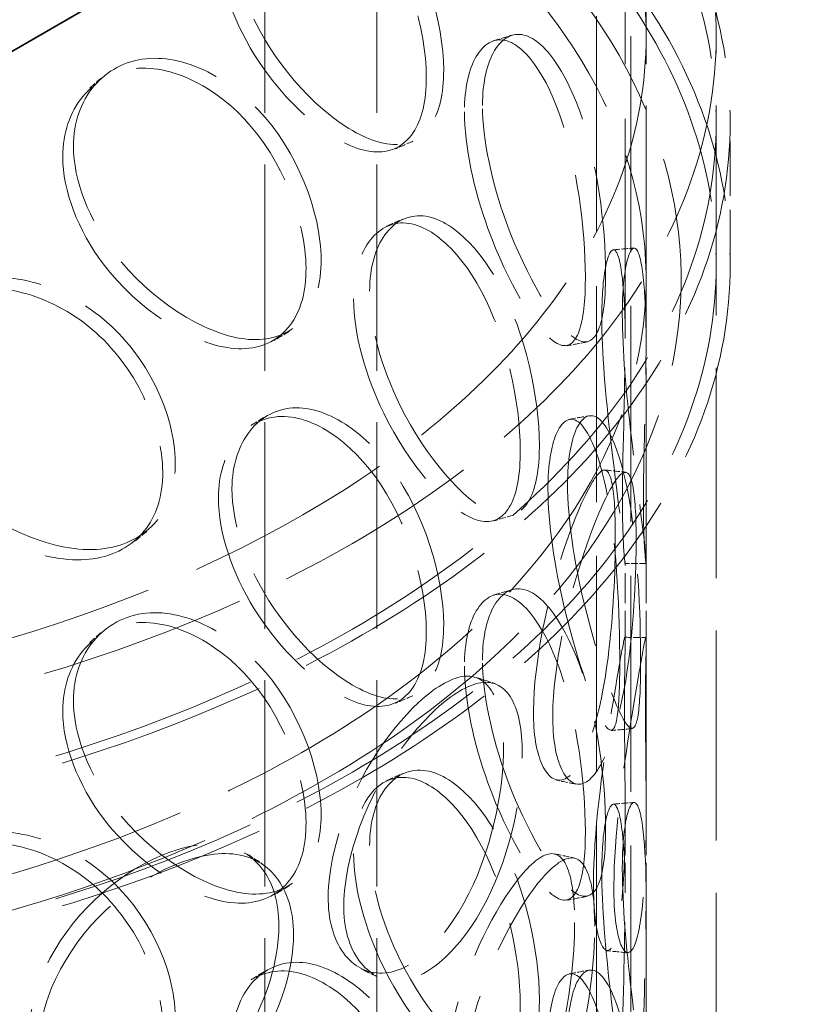
# Model space of a CAD drawing. Units: millimetres. Extents: x 0 to 7089, y 0 to 4158.
# Drawn here: x 4661 to 4774, y 2496 to 2637 of the extents above; entities that cross this region are included whole.
import ezdxf

# ---------------------------------------------------------------- set-up
doc = ezdxf.new("R2010")
doc.units = ezdxf.units.MM
doc.header["$LTSCALE"] = 14
doc.linetypes.add('DASHED', pattern=[0.2068, 0.1655, -0.0413])
doc.layers.add('Hidden (ISO)', color=1, linetype='DASHED', lineweight=18, true_color=0xff0000)
doc.layers.add('Visible (ISO)', color=7, linetype='Continuous', lineweight=35)

msp = doc.modelspace()

# ---------------------------------------------------------------- linework, layer by layer
at = {"layer": 'Hidden (ISO)', "ltscale": 13.542844}
for p, q in [((4747.23, 2591.26), (4747.23, 2879.39)), ((4750.23, 2591.26), (4750.23, 2879.39))]:
    msp.add_line(p, q, dxfattribs=at)
at = {"layer": 'Hidden (ISO)', "ltscale": 13.315143}
for p, q in [((4743.14, 2220.94), (4743.14, 2850.46)), ((4748.04, 2218.11), (4748.04, 2847.63))]:
    msp.add_line(p, q, dxfattribs=at)
at = {"layer": 'Hidden (ISO)', "ltscale": 12.725237}
for p, q in [((4695.73, 2144.54), (4695.73, 2716.09)), ((4711.73, 2144.54), (4711.73, 2716.09))]:
    msp.add_line(p, q, dxfattribs=at)
at = {"layer": 'Hidden (ISO)', "ltscale": 12.952473}
for p, q in [((4750.23, 2144.54), (4750.23, 2634.44)), ((4760.23, 2144.54), (4760.23, 2634.44))]:
    msp.add_line(p, q, dxfattribs=at)
at = {"layer": 'Hidden (ISO)', "ltscale": 3.399499}
for p, q in [((4760.23, 2601.78), (4760.23, 2622.19)), ((4762.23, 2601.78), (4762.23, 2622.19))]:
    msp.add_line(p, q, dxfattribs=at)
at = {"layer": 'Hidden (ISO)', "ltscale": 1.862972}
for p, q in [((4747.23, 2548.04), (4747.23, 2559.23)), ((4750.23, 2548.04), (4750.23, 2559.23)), ((4747.23, 2512.06), (4747.23, 2523.25)), ((4750.23, 2512.06), (4750.23, 2523.25))]:
    msp.add_line(p, q, dxfattribs=at)
at = {"layer": 'Hidden (ISO)', "ltscale": 12.840396}
for centre, major_axis in [((4582.73, 2634.44), (177.5, 0)), ((4582.73, 2622.19), (-177.5, 0)), ((4582.73, 2601.78), (-177.5, 0))]:
    msp.add_ellipse(centre, major_axis=major_axis, ratio=0.57735, dxfattribs=at)
at = {"layer": 'Hidden (ISO)', "ltscale": 12.982492}
msp.add_ellipse((4582.73, 2634.44), major_axis=(167.5, 0), ratio=0.57735, dxfattribs=at)
at = {"layer": 'Hidden (ISO)', "ltscale": 12.985076}
for centre in [(4582.73, 2622.19), (4582.73, 2601.78)]:
    msp.add_ellipse(centre, major_axis=(-179.5, 0), ratio=0.57735, dxfattribs=at)
at = {"layer": 'Hidden (ISO)', "ltscale": 12.862029}
msp.add_open_spline([(4719.34, 2538.18), (4730.63, 2546.71), (4739.59, 2556.36), (4751.73, 2576.81), (4754.98, 2587.62), (4755.44, 2609.1), (4752.77, 2619.74), (4741.94, 2640.05), (4733.68, 2649.71), (4712.35, 2667.13), (4699.2, 2674.85), (4669.39, 2687.48), (4652.74, 2692.39), (4617.65, 2698.9), (4599.22, 2700.5), (4562.43, 2700.27), (4544.08, 2698.43), (4509.28, 2691.48), (4492.83, 2686.37), (4463.49, 2673.36), (4450.61, 2665.46), (4429.75, 2647.62), (4421.78, 2637.67), (4411.73, 2616.84), (4409.57, 2605.97), (4411.22, 2584.57), (4414.93, 2574.06), (4427.74, 2554.14), (4436.97, 2544.75), (4460.04, 2528.07), (4473.95, 2520.81), (4504.97, 2509.21), (4522.08, 2504.88), (4557.75, 2499.57), (4576.31, 2498.59), (4613.01, 2500.07), (4631.14, 2502.53), (4665.2, 2510.64), (4681.12, 2516.3), (4704.02, 2527.75), (4712.15, 2532.74), (4719.34, 2538.18)], degree=3, knots=[0, 0, 0, 0, 0.322161, 0.322161, 0.639822, 0.639822, 0.950887, 0.950887, 1.267744, 1.267744, 1.589715, 1.589715, 1.912104, 1.912104, 2.234076, 2.234076, 2.55588, 2.55588, 2.877877, 2.877877, 3.200289, 3.200289, 3.522116, 3.522116, 3.838248, 3.838248, 4.149481, 4.149481, 4.467762, 4.467762, 4.790009, 4.790009, 5.112325, 5.112325, 5.434241, 5.434241, 5.756053, 5.756053, 6.07812, 6.07812, 6.283185, 6.283185, 6.283185, 6.283185], dxfattribs=at)
at = {"layer": 'Hidden (ISO)', "ltscale": 13.032409}
msp.add_open_spline([(4716.33, 2542.16), (4727.04, 2550.27), (4735.45, 2559.31), (4746.96, 2578.44), (4750, 2588.51), (4750.43, 2608.9), (4747.69, 2619.24), (4736.54, 2638.84), (4728.24, 2648.09), (4707, 2664.56), (4694.13, 2671.8), (4665.04, 2683.61), (4648.83, 2688.18), (4614.69, 2694.18), (4596.76, 2695.6), (4561.03, 2695.13), (4543.22, 2693.24), (4509.57, 2686.35), (4493.73, 2681.35), (4465.63, 2668.79), (4453.37, 2661.23), (4433.63, 2644.37), (4426.16, 2635.07), (4416.59, 2615.6), (4414.58, 2605.42), (4416.25, 2585), (4420.06, 2574.74), (4433.22, 2555.55), (4442.42, 2546.62), (4465.27, 2530.9), (4478.85, 2524.1), (4509.09, 2513.27), (4525.74, 2509.24), (4560.44, 2504.4), (4578.49, 2503.58), (4614.12, 2505.24), (4631.7, 2507.72), (4664.58, 2515.72), (4679.88, 2521.23), (4701.78, 2532.25), (4709.51, 2537.02), (4716.33, 2542.16)], degree=3, knots=[0, 0, 0, 0, 0.317714, 0.317714, 0.639827, 0.639827, 0.969729, 0.969729, 1.292299, 1.292299, 1.610064, 1.610064, 1.927657, 1.927657, 2.245681, 2.245681, 2.563861, 2.563861, 2.881835, 2.881835, 3.199371, 3.199371, 3.517385, 3.517385, 3.841143, 3.841143, 4.170805, 4.170805, 4.49187, 4.49187, 4.809442, 4.809442, 5.127117, 5.127117, 5.445196, 5.445196, 5.763365, 5.763365, 6.081266, 6.081266, 6.283185, 6.283185, 6.283185, 6.283185], dxfattribs=at)
at = {"layer": 'Hidden (ISO)', "ltscale": 12.240653}
for points in [[(4691.04, 2649.01), (4691.04, 2644.08), (4693.03, 2638.24), (4696.26, 2633.1), (4700.7, 2626.05), (4707.24, 2620.51), (4712.24, 2619.25), (4717.2, 2617.99), (4720.55, 2621.08), (4721.18, 2627.2), (4721.82, 2633.36), (4719.72, 2642.36), (4715.52, 2649.34), (4711.44, 2656.12), (4705.34, 2660.61), (4700.19, 2660.55), (4694.91, 2660.5), (4691.04, 2655.74), (4691.04, 2649.01)], [(4726.84, 2624.53), (4726.84, 2619.6), (4728.19, 2613.44), (4730.27, 2607.79), (4733.12, 2600.02), (4737.1, 2593.47), (4739.84, 2591.45), (4742.55, 2589.45), (4744.09, 2592.06), (4744.38, 2598.09), (4744.68, 2604.17), (4743.77, 2613.45), (4741.59, 2621.06), (4739.46, 2628.43), (4735.97, 2633.85), (4732.76, 2634.61), (4729.46, 2635.39), (4726.84, 2631.26), (4726.84, 2624.53)], [(4668.38, 2618.75), (4668.38, 2613.82), (4670.62, 2608.18), (4674.29, 2603.38), (4679.34, 2596.78), (4686.92, 2591.92), (4692.86, 2591.19), (4698.75, 2590.46), (4702.88, 2593.9), (4703.65, 2600.09), (4704.43, 2606.32), (4701.82, 2615.09), (4696.77, 2621.63), (4691.87, 2627.97), (4684.71, 2631.82), (4678.79, 2631.23), (4672.72, 2630.63), (4668.38, 2625.48), (4668.38, 2618.75)], [(4710.71, 2598.03), (4710.71, 2593.1), (4712.4, 2587.08), (4715.09, 2581.66), (4718.79, 2574.22), (4724.13, 2568.11), (4728.05, 2566.41), (4731.94, 2564.73), (4734.42, 2567.54), (4734.88, 2573.6), (4735.36, 2579.72), (4733.83, 2588.88), (4730.59, 2596.23), (4727.45, 2603.35), (4722.59, 2608.37), (4718.35, 2608.77), (4714, 2609.17), (4710.71, 2604.76), (4710.71, 2598.03)], [(4746.82, 2594.64), (4746.82, 2589.71), (4747.38, 2583.36), (4748.08, 2577.44), (4749.04, 2569.31), (4750.02, 2562.27), (4750.19, 2559.97), (4750.35, 2557.7), (4749.91, 2560.2), (4749.84, 2566.21), (4749.76, 2572.27), (4750.15, 2581.6), (4750.22, 2589.41), (4750.28, 2596.98), (4749.78, 2602.79), (4748.86, 2603.95), (4747.91, 2605.14), (4746.82, 2601.37), (4746.82, 2594.64)], [(4643.35, 2586.19), (4643.35, 2581.26), (4645.77, 2575.85), (4649.79, 2571.42), (4655.32, 2565.33), (4663.71, 2561.24), (4670.43, 2561.11), (4677.1, 2560.99), (4681.89, 2564.86), (4682.79, 2571.13), (4683.69, 2577.44), (4680.64, 2585.94), (4674.88, 2591.95), (4669.29, 2597.79), (4661.26, 2600.91), (4654.73, 2599.73), (4648.04, 2598.51), (4643.35, 2592.93), (4643.35, 2586.19)], [(4691.04, 2569.81), (4691.04, 2564.88), (4693.03, 2559.04), (4696.26, 2553.9), (4700.7, 2546.85), (4707.24, 2541.31), (4712.24, 2540.05), (4717.2, 2538.79), (4720.55, 2541.88), (4721.18, 2548), (4721.82, 2554.16), (4719.72, 2563.16), (4715.52, 2570.14), (4711.44, 2576.92), (4705.34, 2581.41), (4700.19, 2581.35), (4694.91, 2581.3), (4691.04, 2576.54), (4691.04, 2569.81)], [(4738.99, 2570.47), (4738.99, 2565.54), (4739.95, 2559.26), (4741.36, 2553.44), (4743.3, 2545.45), (4745.81, 2538.58), (4747.29, 2536.36), (4748.74, 2534.16), (4749.3, 2536.67), (4749.41, 2542.68), (4749.52, 2548.74), (4749.26, 2558.08), (4748.19, 2565.84), (4747.15, 2573.37), (4745.12, 2579.06), (4743.02, 2580.07), (4740.87, 2581.11), (4738.99, 2577.2), (4738.99, 2570.47)], [(4748.79, 2562.62), (4748.79, 2557.69), (4748.49, 2551.32), (4747.74, 2545.41), (4746.7, 2537.28), (4744.58, 2530.35), (4742.16, 2528.27), (4739.76, 2526.21), (4737.39, 2528.99), (4736.95, 2535.05), (4736.51, 2541.15), (4738.14, 2550.29), (4740.46, 2557.87), (4742.72, 2565.22), (4745.25, 2570.83), (4746.72, 2571.94), (4748.23, 2573.07), (4748.79, 2569.35), (4748.79, 2562.62)], [(4726.84, 2545.33), (4726.84, 2540.4), (4728.19, 2534.24), (4730.27, 2528.59), (4733.12, 2520.82), (4737.1, 2514.27), (4739.84, 2512.25), (4742.55, 2510.25), (4744.09, 2512.86), (4744.38, 2518.89), (4744.68, 2524.97), (4743.77, 2534.25), (4741.59, 2541.86), (4739.46, 2549.23), (4735.97, 2554.65), (4732.76, 2555.41), (4729.46, 2556.19), (4726.84, 2552.06), (4726.84, 2545.33)], [(4668.38, 2539.55), (4668.38, 2534.62), (4670.62, 2528.98), (4674.29, 2524.18), (4679.34, 2517.58), (4686.92, 2512.72), (4692.86, 2511.99), (4698.75, 2511.26), (4702.88, 2514.7), (4703.65, 2520.89), (4704.43, 2527.12), (4701.82, 2535.89), (4696.77, 2542.43), (4691.87, 2548.77), (4684.71, 2552.62), (4678.79, 2552.03), (4672.72, 2551.43), (4668.38, 2546.28), (4668.38, 2539.55)], [(4750.12, 2539.08), (4750.12, 2534.15), (4750.25, 2527.77), (4750.22, 2521.82), (4750.19, 2513.64), (4749.6, 2506.58), (4748.46, 2504.33), (4747.33, 2502.1), (4745.91, 2504.69), (4745.65, 2510.72), (4745.39, 2516.79), (4746.41, 2526.06), (4747.62, 2533.8), (4748.79, 2541.32), (4749.82, 2547.1), (4750.1, 2548.29), (4750.39, 2549.51), (4750.12, 2545.81), (4750.12, 2539.08)], [(4732.53, 2531.99), (4732.53, 2527.06), (4731.42, 2520.82), (4729.29, 2515.19), (4726.37, 2507.45), (4721.37, 2501.21), (4716.63, 2499.83), (4711.93, 2498.46), (4707.89, 2501.85), (4707.14, 2508.02), (4706.39, 2514.25), (4709.08, 2522.97), (4713.4, 2529.9), (4717.59, 2536.63), (4722.88, 2541.48), (4726.59, 2542.08), (4730.38, 2542.7), (4732.53, 2538.72), (4732.53, 2531.99)], [(4710.71, 2518.83), (4710.71, 2513.9), (4712.4, 2507.88), (4715.09, 2502.46), (4718.79, 2495.02), (4724.13, 2488.91), (4728.05, 2487.21), (4731.94, 2485.53), (4734.42, 2488.34), (4734.88, 2494.4), (4735.36, 2500.52), (4733.83, 2509.68), (4730.59, 2517.03), (4727.45, 2524.15), (4722.59, 2529.17), (4718.35, 2529.57), (4714, 2529.97), (4710.71, 2525.56), (4710.71, 2518.83)], [(4746.82, 2515.44), (4746.82, 2510.51), (4747.38, 2504.16), (4748.08, 2498.24), (4749.04, 2490.11), (4750.02, 2483.07), (4750.19, 2480.77), (4750.35, 2478.5), (4749.91, 2481), (4749.84, 2487.01), (4749.76, 2493.06), (4750.15, 2502.4), (4750.22, 2510.21), (4750.28, 2517.78), (4749.78, 2523.59), (4748.86, 2524.75), (4747.91, 2525.94), (4746.82, 2522.17), (4746.82, 2515.44)], [(4643.35, 2506.99), (4643.35, 2502.06), (4645.77, 2496.65), (4649.79, 2492.22), (4655.32, 2486.13), (4663.71, 2482.04), (4670.43, 2481.91), (4677.1, 2481.79), (4681.89, 2485.66), (4682.79, 2491.93), (4683.69, 2498.24), (4680.64, 2506.74), (4674.88, 2512.75), (4669.29, 2518.59), (4661.26, 2521.71), (4654.73, 2520.53), (4648.04, 2519.31), (4643.35, 2513.73), (4643.35, 2506.99)], [(4699.83, 2506.1), (4699.83, 2501.18), (4698.02, 2495.22), (4694.75, 2490.11), (4690.27, 2483.09), (4682.94, 2478.05), (4676.4, 2477.76), (4669.92, 2477.47), (4664.65, 2481.77), (4663.67, 2488.11), (4662.69, 2494.5), (4666.15, 2502.62), (4671.99, 2508.57), (4677.65, 2514.34), (4685.13, 2517.95), (4690.66, 2517.66), (4696.33, 2517.36), (4699.83, 2512.84), (4699.83, 2506.1)], [(4742.88, 2507.31), (4742.88, 2502.39), (4742.16, 2496.06), (4740.7, 2490.25), (4738.69, 2482.27), (4735.08, 2475.62), (4731.45, 2473.84), (4727.85, 2472.06), (4724.6, 2475.11), (4724, 2481.22), (4723.39, 2487.37), (4725.59, 2496.33), (4728.95, 2503.63), (4732.22, 2510.72), (4736.19, 2516.02), (4738.81, 2516.92), (4741.5, 2517.86), (4742.88, 2514.05), (4742.88, 2507.31)], [(4691.04, 2490.61), (4691.04, 2485.68), (4693.03, 2479.84), (4696.26, 2474.7), (4700.7, 2467.65), (4707.24, 2462.11), (4712.24, 2460.85), (4717.2, 2459.59), (4720.55, 2462.68), (4721.18, 2468.8), (4721.82, 2474.96), (4719.72, 2483.96), (4715.52, 2490.94), (4711.44, 2497.72), (4705.34, 2502.21), (4700.19, 2502.15), (4694.91, 2502.1), (4691.04, 2497.34), (4691.04, 2490.61)], [(4738.99, 2491.27), (4738.99, 2486.34), (4739.95, 2480.06), (4741.36, 2474.24), (4743.3, 2466.25), (4745.81, 2459.38), (4747.29, 2457.16), (4748.74, 2454.96), (4749.3, 2457.47), (4749.41, 2463.48), (4749.52, 2469.54), (4749.26, 2478.88), (4748.19, 2486.64), (4747.15, 2494.17), (4745.12, 2499.86), (4743.02, 2500.87), (4740.87, 2501.91), (4738.99, 2498), (4738.99, 2491.27)]]:
    msp.add_open_spline(points, degree=3, knots=[-1, -1, -1, -1, -0.871892, -0.871892, -0.871892, -0.695895, -0.695895, -0.695895, -0.52149, -0.52149, -0.52149, -0.345631, -0.345631, -0.345631, -0.174983, -0.174983, -0.174983, 0, 0, 0, 0], dxfattribs=at)
at = {"layer": 'Hidden (ISO)', "ltscale": 12.130517}
for points in [[(4689.1, 2647.69), (4689.1, 2654.42), (4692.9, 2659.21), (4698.09, 2659.32), (4703.15, 2659.43), (4709.13, 2655.01), (4713.14, 2648.28), (4717.27, 2641.36), (4719.32, 2632.4), (4718.7, 2626.22), (4718.09, 2620.1), (4714.79, 2616.96), (4709.92, 2618.15), (4705.01, 2619.35), (4698.58, 2624.82), (4694.23, 2631.83), (4691.06, 2636.94), (4689.1, 2642.76), (4689.1, 2647.69)], [(4724.26, 2623.65), (4724.26, 2630.38), (4726.83, 2634.55), (4730.07, 2633.84), (4733.23, 2633.15), (4736.66, 2627.82), (4738.74, 2620.51), (4740.89, 2612.97), (4741.78, 2603.73), (4741.49, 2597.64), (4741.2, 2591.6), (4739.69, 2588.93), (4737.02, 2590.85), (4734.34, 2592.79), (4730.43, 2599.26), (4727.62, 2606.97), (4725.58, 2612.58), (4724.26, 2618.72), (4724.26, 2623.65)], [(4666.85, 2617.26), (4666.85, 2623.99), (4671.1, 2629.17), (4677.07, 2629.82), (4682.88, 2630.45), (4689.92, 2626.65), (4694.73, 2620.36), (4699.69, 2613.87), (4702.25, 2605.13), (4701.49, 2598.89), (4700.73, 2592.69), (4696.67, 2589.2), (4690.89, 2589.88), (4685.05, 2590.57), (4677.61, 2595.37), (4672.65, 2601.93), (4669.04, 2606.71), (4666.85, 2612.33), (4666.85, 2617.26)], [(4708.42, 2596.91), (4708.42, 2603.65), (4711.65, 2608.1), (4715.92, 2607.75), (4720.09, 2607.41), (4724.86, 2602.47), (4727.95, 2595.41), (4731.13, 2588.13), (4732.62, 2579), (4732.16, 2572.88), (4731.7, 2566.8), (4729.26, 2563.94), (4725.45, 2565.55), (4721.59, 2567.18), (4716.35, 2573.21), (4712.72, 2580.6), (4710.08, 2585.99), (4708.42, 2591.99), (4708.42, 2596.91)], [(4743.88, 2594.29), (4743.88, 2601.03), (4744.95, 2604.84), (4745.88, 2603.73), (4746.79, 2602.65), (4747.28, 2596.93), (4747.22, 2589.43), (4747.15, 2581.69), (4746.77, 2572.39), (4746.85, 2566.33), (4746.92, 2560.31), (4747.35, 2557.74), (4747.19, 2559.94), (4747.02, 2562.15), (4746.06, 2569.1), (4745.12, 2577.17), (4744.43, 2583.04), (4743.88, 2589.36), (4743.88, 2594.29)], [(4642.27, 2584.58), (4642.27, 2591.31), (4646.87, 2596.91), (4653.44, 2598.16), (4659.85, 2599.38), (4667.74, 2596.31), (4673.23, 2590.51), (4678.88, 2584.53), (4681.88, 2576.06), (4680.99, 2569.74), (4680.11, 2563.47), (4675.4, 2559.55), (4668.86, 2559.64), (4662.26, 2559.72), (4654.02, 2563.77), (4648.59, 2569.83), (4644.64, 2574.25), (4642.27, 2579.65), (4642.27, 2584.58)], [(4689.1, 2568.49), (4689.1, 2575.22), (4692.9, 2580.01), (4698.09, 2580.12), (4703.15, 2580.22), (4709.13, 2575.81), (4713.14, 2569.08), (4717.27, 2562.16), (4719.32, 2553.2), (4718.7, 2547.02), (4718.09, 2540.89), (4714.79, 2537.76), (4709.92, 2538.95), (4705.01, 2540.15), (4698.58, 2545.62), (4694.23, 2552.63), (4691.06, 2557.74), (4689.1, 2563.56), (4689.1, 2568.49)], [(4736.19, 2569.84), (4736.19, 2576.58), (4738.04, 2580.53), (4740.15, 2579.57), (4742.21, 2578.63), (4744.2, 2573.03), (4745.22, 2565.57), (4746.28, 2557.88), (4746.54, 2548.58), (4746.43, 2542.51), (4746.32, 2536.49), (4745.77, 2533.92), (4744.34, 2536.04), (4742.89, 2538.18), (4740.42, 2544.95), (4738.52, 2552.89), (4737.14, 2558.66), (4736.19, 2564.91), (4736.19, 2569.84)], [(4745.82, 2562.85), (4745.82, 2569.58), (4745.27, 2573.35), (4743.78, 2572.29), (4742.34, 2571.26), (4739.85, 2565.74), (4737.64, 2558.45), (4735.36, 2550.94), (4733.76, 2541.84), (4734.19, 2535.72), (4734.62, 2529.65), (4736.95, 2526.82), (4739.3, 2528.8), (4741.68, 2530.8), (4743.77, 2537.64), (4744.78, 2545.7), (4745.52, 2551.57), (4745.82, 2557.92), (4745.82, 2562.85)], [(4724.26, 2544.45), (4724.26, 2551.18), (4726.83, 2555.35), (4730.07, 2554.64), (4733.23, 2553.95), (4736.66, 2548.62), (4738.74, 2541.31), (4740.89, 2533.77), (4741.78, 2524.53), (4741.49, 2518.44), (4741.2, 2512.4), (4739.69, 2509.73), (4737.02, 2511.65), (4734.34, 2513.59), (4730.43, 2520.06), (4727.62, 2527.77), (4725.58, 2533.38), (4724.26, 2539.52), (4724.26, 2544.45)], [(4666.85, 2538.06), (4666.85, 2544.79), (4671.1, 2549.97), (4677.07, 2550.62), (4682.88, 2551.25), (4689.92, 2547.45), (4694.73, 2541.16), (4699.69, 2534.67), (4702.25, 2525.93), (4701.49, 2519.69), (4700.73, 2513.49), (4696.67, 2510), (4690.89, 2510.68), (4685.05, 2511.37), (4677.61, 2516.17), (4672.65, 2522.73), (4669.04, 2527.51), (4666.85, 2533.13), (4666.85, 2538.06)], [(4747.12, 2539.02), (4747.12, 2545.75), (4747.38, 2549.5), (4747.1, 2548.36), (4746.83, 2547.24), (4745.82, 2541.56), (4744.66, 2534.11), (4743.47, 2526.43), (4742.47, 2517.2), (4742.73, 2511.12), (4742.98, 2505.09), (4744.38, 2502.43), (4745.49, 2504.58), (4746.61, 2506.75), (4747.19, 2513.71), (4747.22, 2521.83), (4747.25, 2527.73), (4747.12, 2534.09), (4747.12, 2539.02)], [(4729.85, 2532.76), (4729.85, 2539.5), (4727.74, 2543.52), (4724.01, 2542.97), (4720.37, 2542.43), (4715.17, 2537.66), (4711.06, 2530.98), (4706.82, 2524.11), (4704.17, 2515.41), (4704.91, 2509.18), (4705.65, 2503), (4709.62, 2499.56), (4714.23, 2500.87), (4718.88, 2502.19), (4723.8, 2508.34), (4726.67, 2516.03), (4728.75, 2521.62), (4729.85, 2527.83), (4729.85, 2532.76)], [(4708.42, 2517.71), (4708.42, 2524.45), (4711.65, 2528.9), (4715.92, 2528.55), (4720.09, 2528.21), (4724.86, 2523.27), (4727.95, 2516.21), (4731.13, 2508.93), (4732.62, 2499.8), (4732.16, 2493.68), (4731.7, 2487.6), (4729.26, 2484.74), (4725.45, 2486.35), (4721.59, 2487.98), (4716.35, 2494.01), (4712.72, 2501.4), (4710.08, 2506.79), (4708.42, 2512.79), (4708.42, 2517.71)], [(4743.88, 2515.09), (4743.88, 2521.83), (4744.95, 2525.64), (4745.88, 2524.53), (4746.79, 2523.45), (4747.28, 2517.73), (4747.22, 2510.23), (4747.15, 2502.49), (4746.77, 2493.19), (4746.85, 2487.13), (4746.92, 2481.11), (4747.35, 2478.54), (4747.19, 2480.74), (4747.02, 2482.95), (4746.06, 2489.9), (4745.12, 2497.97), (4744.43, 2503.84), (4743.88, 2510.16), (4743.88, 2515.09)], [(4642.27, 2505.38), (4642.27, 2512.11), (4646.87, 2517.71), (4653.44, 2518.96), (4659.85, 2520.18), (4667.74, 2517.11), (4673.23, 2511.31), (4678.88, 2505.33), (4681.88, 2496.86), (4680.99, 2490.54), (4680.11, 2484.27), (4675.4, 2480.35), (4668.86, 2480.44), (4662.26, 2480.52), (4654.02, 2484.57), (4648.59, 2490.63), (4644.64, 2495.05), (4642.27, 2500.45), (4642.27, 2505.38)], [(4697.74, 2507.34), (4697.74, 2514.08), (4694.3, 2518.64), (4688.73, 2518.99), (4683.3, 2519.33), (4675.95, 2515.77), (4670.39, 2510.04), (4664.66, 2504.13), (4661.25, 2496.02), (4662.22, 2489.62), (4663.18, 2483.28), (4668.36, 2478.95), (4674.72, 2479.19), (4681.15, 2479.44), (4688.34, 2484.42), (4692.75, 2491.4), (4695.95, 2496.48), (4697.74, 2502.41), (4697.74, 2507.34)], [(4740.01, 2507.82), (4740.01, 2514.55), (4738.66, 2518.41), (4736.01, 2517.55), (4733.44, 2516.71), (4729.54, 2511.5), (4726.33, 2504.48), (4723.03, 2497.24), (4720.87, 2488.31), (4721.47, 2482.15), (4722.06, 2476.03), (4725.25, 2472.93), (4728.78, 2474.63), (4732.35, 2476.35), (4735.9, 2482.91), (4737.87, 2490.83), (4739.3, 2496.59), (4740.01, 2502.89), (4740.01, 2507.82)], [(4689.1, 2489.29), (4689.1, 2496.02), (4692.9, 2500.81), (4698.09, 2500.92), (4703.15, 2501.02), (4709.13, 2496.6), (4713.14, 2489.88), (4717.27, 2482.96), (4719.32, 2474), (4718.7, 2467.82), (4718.09, 2461.69), (4714.79, 2458.56), (4709.92, 2459.75), (4705.01, 2460.95), (4698.58, 2466.42), (4694.23, 2473.43), (4691.06, 2478.54), (4689.1, 2484.36), (4689.1, 2489.29)], [(4736.19, 2490.64), (4736.19, 2497.38), (4738.04, 2501.33), (4740.15, 2500.37), (4742.21, 2499.43), (4744.2, 2493.83), (4745.22, 2486.37), (4746.28, 2478.68), (4746.54, 2469.38), (4746.43, 2463.31), (4746.32, 2457.29), (4745.77, 2454.72), (4744.34, 2456.84), (4742.89, 2458.98), (4740.42, 2465.75), (4738.52, 2473.69), (4737.14, 2479.46), (4736.19, 2485.71), (4736.19, 2490.64)]]:
    msp.add_open_spline(points, degree=3, knots=[0, 0, 0, 0, 0.174983, 0.174983, 0.174983, 0.345631, 0.345631, 0.345631, 0.52149, 0.52149, 0.52149, 0.695895, 0.695895, 0.695895, 0.871892, 0.871892, 0.871892, 1, 1, 1, 1], dxfattribs=at)
at = {"layer": 'Hidden (ISO)', "ltscale": 0.408792}
for points in [[(4728.38, 2633.79), (4729.24, 2634.05), (4730.1, 2634.31), (4730.96, 2634.57)], [(4728.38, 2554.59), (4729.24, 2554.85), (4730.1, 2555.11), (4730.96, 2555.37)]]:
    msp.add_open_spline(points, degree=3, dxfattribs=at)
at = {"layer": 'Hidden (ISO)', "ltscale": 0.408837}
for points in [[(4670.75, 2627.03), (4671.25, 2627.48), (4671.75, 2627.94), (4672.24, 2628.4)], [(4670.75, 2547.83), (4671.25, 2548.28), (4671.75, 2548.74), (4672.24, 2549.2)]]:
    msp.add_open_spline(points, degree=3, dxfattribs=at)
at = {"layer": 'Hidden (ISO)', "ltscale": 0.408708}
for points in [[(4716.89, 2619.43), (4716.06, 2619.07), (4715.23, 2618.71), (4714.4, 2618.35)], [(4716.89, 2540.23), (4716.06, 2539.87), (4715.23, 2539.51), (4714.4, 2539.15)]]:
    msp.add_open_spline(points, degree=3, dxfattribs=at)
at = {"layer": 'Hidden (ISO)', "ltscale": 0.408851}
for points in [[(4713.14, 2607.29), (4713.9, 2607.63), (4714.66, 2607.97), (4715.42, 2608.31)], [(4713.14, 2528.09), (4713.9, 2528.43), (4714.66, 2528.77), (4715.42, 2529.11)]]:
    msp.add_open_spline(points, degree=3, dxfattribs=at)
at = {"layer": 'Hidden (ISO)', "ltscale": 0.408702}
for points in [[(4745.51, 2603.93), (4746.49, 2604.02), (4747.47, 2604.1), (4748.45, 2604.18)], [(4699.25, 2592.29), (4698.53, 2591.85), (4697.8, 2591.42), (4697.07, 2590.99)], [(4745.51, 2524.73), (4746.49, 2524.82), (4747.47, 2524.9), (4748.45, 2524.98)], [(4699.25, 2513.09), (4698.53, 2512.65), (4697.8, 2512.22), (4697.07, 2511.79)]]:
    msp.add_open_spline(points, degree=3, dxfattribs=at)
at = {"layer": 'Hidden (ISO)', "ltscale": 0.408682}
for points in [[(4741.84, 2590.78), (4740.87, 2590.59), (4739.91, 2590.41), (4738.94, 2590.22)], [(4747.18, 2548.58), (4748.19, 2548.56), (4749.19, 2548.55), (4750.19, 2548.54)], [(4741.84, 2511.58), (4740.87, 2511.39), (4739.91, 2511.21), (4738.94, 2511.02)]]:
    msp.add_open_spline(points, degree=3, dxfattribs=at)
at = {"layer": 'Hidden (ISO)', "ltscale": 0.408889}
for points in [[(4693.78, 2578.85), (4694.42, 2579.26), (4695.06, 2579.66), (4695.7, 2580.06)], [(4693.78, 2499.65), (4694.42, 2500.06), (4695.06, 2500.46), (4695.7, 2500.86)]]:
    msp.add_open_spline(points, degree=3, dxfattribs=at)
at = {"layer": 'Hidden (ISO)', "ltscale": 0.40874}
for points in [[(4739.22, 2579.7), (4740.16, 2579.87), (4741.09, 2580.05), (4742.03, 2580.22)], [(4739.22, 2500.5), (4740.16, 2500.67), (4741.09, 2500.85), (4742.03, 2501.02)]]:
    msp.add_open_spline(points, degree=3, dxfattribs=at)
at = {"layer": 'Hidden (ISO)', "ltscale": 0.408677}
for points in [[(4744.33, 2572.48), (4745.33, 2572.37), (4746.32, 2572.26), (4747.31, 2572.15)], [(4748.26, 2535.53), (4747.26, 2535.44), (4746.26, 2535.35), (4745.27, 2535.26)]]:
    msp.add_open_spline(points, degree=3, dxfattribs=at)
at = {"layer": 'Hidden (ISO)', "ltscale": 0.408695}
msp.add_open_spline([(4731.25, 2566.05), (4730.34, 2565.77), (4729.43, 2565.5), (4728.52, 2565.22)], degree=3, dxfattribs=at)
at = {"layer": 'Hidden (ISO)', "ltscale": 0.40865}
msp.add_open_spline([(4678.89, 2563.71), (4678.28, 2563.21), (4677.68, 2562.71), (4677.07, 2562.21)], degree=3, dxfattribs=at)
at = {"layer": 'Hidden (ISO)', "ltscale": 0.408685}
msp.add_open_spline([(4750.21, 2559.1), (4749.21, 2559.1), (4748.21, 2559.11), (4747.21, 2559.12)], degree=3, dxfattribs=at)
at = {"layer": 'Hidden (ISO)', "ltscale": 0.408698}
msp.add_open_spline([(4725.95, 2542.84), (4726.84, 2542.55), (4727.74, 2542.25), (4728.63, 2541.96)], degree=3, dxfattribs=at)
at = {"layer": 'Hidden (ISO)', "ltscale": 0.408749}
msp.add_open_spline([(4740.16, 2527.6), (4739.24, 2527.79), (4738.32, 2527.98), (4737.4, 2528.18)], degree=3, dxfattribs=at)
at = {"layer": 'Hidden (ISO)', "ltscale": 0.408696}
msp.add_open_spline([(4693.22, 2517.6), (4693.93, 2517.15), (4694.63, 2516.7), (4695.34, 2516.26)], degree=3, dxfattribs=at)
at = {"layer": 'Hidden (ISO)', "ltscale": 0.408684}
msp.add_open_spline([(4737.15, 2517.64), (4738.11, 2517.44), (4739.06, 2517.24), (4740.02, 2517.03)], degree=3, dxfattribs=at)
at = {"layer": 'Hidden (ISO)', "ltscale": 0.408709}
msp.add_open_spline([(4747.53, 2503.5), (4746.56, 2503.6), (4745.58, 2503.7), (4744.61, 2503.8)], degree=3, dxfattribs=at)
at = {"layer": 'Hidden (ISO)', "ltscale": 0.408862}
msp.add_open_spline([(4711.76, 2500.11), (4711.02, 2500.46), (4710.29, 2500.81), (4709.55, 2501.16)], degree=3, dxfattribs=at)
at = {"layer": 'Visible (ISO)'}
msp.add_line((4321.1, 2436.85), (5512.57, 3124.75), dxfattribs=at)

doc.saveas('drawing.dxf')
